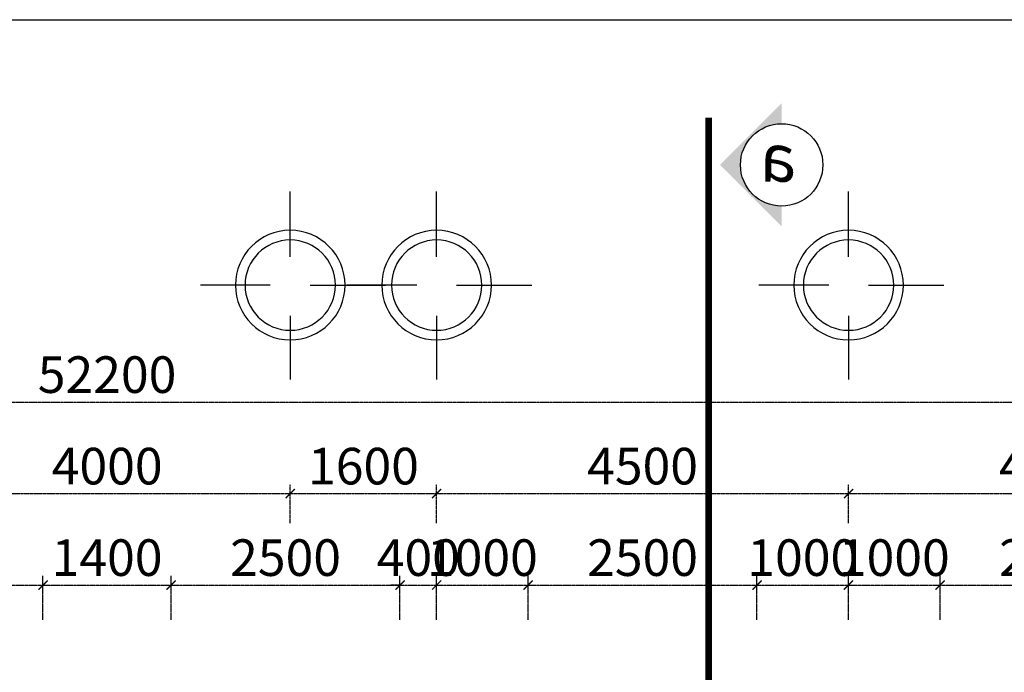
# Model space of a CAD drawing. Units: inches. Extents: x 35 to 4835287, y -314 to 174902.
# Drawn here: x 37169 to 47926, y 101337 to 108469 of the extents above; entities that cross this region are included whole.
import ezdxf
from ezdxf.enums import TextEntityAlignment as Align

# ---------------------------------------------------------------- set-up
doc = ezdxf.new("R2010")
doc.units = ezdxf.units.IN
doc.header["$MEASUREMENT"] = 0
doc.linetypes.add('CENTER', pattern=[2, 1.25, -0.25, 0.25, -0.25])
doc.linetypes.add('DASHDOTX2', pattern=[2, 1, -0.5, 0, -0.5])
doc.layers.add('A_NÉT TRỤC (8)', color=250, linetype='CENTER', lineweight=5)
for name, color, linetype in [('DIM', 7, 'Continuous'), ('j', 151, 'Continuous'), ('KI', 4, 'Continuous'), ('TRỤC', 2, 'Continuous')]:
    doc.layers.add(name, color=color, linetype=linetype)
doc.styles.add('S1', font='vnsimli.shx', dxfattribs={"width": 0.55, "oblique": 10, "bigfont": 'vns.shx'})
doc.styles.add('VNARIAL', font='VHARIAL_3.TTF')
doc.dimstyles.new('DIM 1-100', dxfattribs={"dimscale": 0, "dimtxt": 400, "dimasz": 100, "dimexe": 100, "dimexo": 100, "dimgap": 100, "dimtad": 1, "dimdec": 0, "dimdsep": 46, "dimtxsty": 'S1', "dimblk": 'ARCHTICK', "dimcen": 100, "dimclrd": 250, "dimclre": 250, "dimclrt": 151, "dimadec": 0, "dimazin": 0, "dimtfac": 1, "dimtdec": 0, "dimtix": 1, "dimtmove": 0, "dimatfit": 3, "dimldrblk": 'OBLIQUE', "dimfxl": 0, "dimtolj": 1, "dimtzin": 0, "dimarcsym": 0})

# ---------------------------------------------------------------- blocks, each defined once
blk = doc.blocks.new('_ArchTick')
at = {"color": 0, "linetype": 'ByBlock', "const_width": 0.15}
blk.add_lwpolyline([(-0.5, -0.5), (0.5, 0.5)], dxfattribs=at)
blk = doc.blocks.new('*D525')
at = {"layer": 'A_NÉT TRỤC (8)', "color": 250, "lineweight": -2, "transparency": 16777216}
for p, q in [((34924, 101909), (34924, 102390)), ((37424, 101909), (37424, 102390)), ((34924, 102290), (37424, 102290))]:
    blk.add_line(p, q, dxfattribs=at)
at = {"layer": 'Defpoints', "color": 0, "transparency": 16777216}
for p in [(37424, 102290), (34924, 101809), (37424, 101809)]:
    blk.add_point(p, dxfattribs=at)
at = {"layer": 'A_NÉT TRỤC (8)', "color": 250, "lineweight": -2, "transparency": 16777216, "xscale": 100, "yscale": 100, "zscale": 100, "rotation": 180}
blk.add_blockref('_ArchTick', (34924, 102290), dxfattribs=at)
at = {"layer": 'A_NÉT TRỤC (8)', "color": 250, "lineweight": -2, "transparency": 16777216, "xscale": 100, "yscale": 100, "zscale": 100}
blk.add_blockref('_ArchTick', (37424, 102290), dxfattribs=at)
at = {"layer": 'A_NÉT TRỤC (8)', "color": 151, "transparency": 16777216, "insert": (36174, 102590), "char_height": 400, "attachment_point": 5, "style": 'S1'}
blk.add_mtext('\\A1;2500', dxfattribs=at)
blk = doc.blocks.new('_Oblique')
at = {"color": 0, "linetype": 'ByBlock', "lineweight": -2}
blk.add_line((-0.5, -0.5), (0.5, 0.5), dxfattribs=at)
blk = doc.blocks.new('*D527')
at = {"layer": 'A_NÉT TRỤC (8)', "color": 250, "lineweight": -2, "transparency": 16777216}
for p, q in [((38824, 101909), (38824, 102390)), ((41324, 101909), (41324, 102390)), ((38824, 102290), (41324, 102290))]:
    blk.add_line(p, q, dxfattribs=at)
at = {"layer": 'Defpoints', "color": 0, "transparency": 16777216}
for p in [(41324, 102290), (38824, 101809), (41324, 101809)]:
    blk.add_point(p, dxfattribs=at)
at = {"layer": 'A_NÉT TRỤC (8)', "color": 250, "lineweight": -2, "transparency": 16777216, "xscale": 100, "yscale": 100, "zscale": 100, "rotation": 180}
blk.add_blockref('_ArchTick', (38824, 102290), dxfattribs=at)
at = {"layer": 'A_NÉT TRỤC (8)', "color": 250, "lineweight": -2, "transparency": 16777216, "xscale": 100, "yscale": 100, "zscale": 100}
blk.add_blockref('_ArchTick', (41324, 102290), dxfattribs=at)
at = {"layer": 'A_NÉT TRỤC (8)', "color": 151, "transparency": 16777216, "insert": (40074, 102590), "char_height": 400, "attachment_point": 5, "style": 'S1'}
blk.add_mtext('\\A1;2500', dxfattribs=at)
blk = doc.blocks.new('*D528')
at = {"layer": 'A_NÉT TRỤC (8)', "color": 250, "lineweight": -2, "transparency": 16777216}
for p, q in [((37424, 101909), (37424, 102390)), ((38824, 101909), (38824, 102390)), ((37424, 102290), (38824, 102290))]:
    blk.add_line(p, q, dxfattribs=at)
at = {"layer": 'Defpoints', "color": 0, "transparency": 16777216}
for p in [(38824, 102290), (37424, 101809), (38824, 101809)]:
    blk.add_point(p, dxfattribs=at)
at = {"layer": 'A_NÉT TRỤC (8)', "color": 250, "lineweight": -2, "transparency": 16777216, "xscale": 100, "yscale": 100, "zscale": 100, "rotation": 180}
blk.add_blockref('_ArchTick', (37424, 102290), dxfattribs=at)
at = {"layer": 'A_NÉT TRỤC (8)', "color": 250, "lineweight": -2, "transparency": 16777216, "xscale": 100, "yscale": 100, "zscale": 100}
blk.add_blockref('_ArchTick', (38824, 102290), dxfattribs=at)
at = {"layer": 'A_NÉT TRỤC (8)', "color": 151, "transparency": 16777216, "insert": (38124, 102590), "char_height": 400, "attachment_point": 5, "style": 'S1'}
blk.add_mtext('\\A1;1400', dxfattribs=at)
blk = doc.blocks.new('*D529')
at = {"layer": 'A_NÉT TRỤC (8)', "color": 250, "lineweight": -2, "transparency": 16777216}
for p, q in [((41724, 101909), (41724, 102390)), ((42724, 101909), (42724, 102390)), ((41724, 102290), (42724, 102290))]:
    blk.add_line(p, q, dxfattribs=at)
at = {"layer": 'Defpoints', "color": 0, "transparency": 16777216}
for p in [(42724, 102290), (41724, 101809), (42724, 101809)]:
    blk.add_point(p, dxfattribs=at)
at = {"layer": 'A_NÉT TRỤC (8)', "color": 250, "lineweight": -2, "transparency": 16777216, "xscale": 100, "yscale": 100, "zscale": 100, "rotation": 180}
blk.add_blockref('_ArchTick', (41724, 102290), dxfattribs=at)
at = {"layer": 'A_NÉT TRỤC (8)', "color": 250, "lineweight": -2, "transparency": 16777216, "xscale": 100, "yscale": 100, "zscale": 100}
blk.add_blockref('_ArchTick', (42724, 102290), dxfattribs=at)
at = {"layer": 'A_NÉT TRỤC (8)', "color": 151, "transparency": 16777216, "insert": (42224, 102590), "char_height": 400, "attachment_point": 5, "style": 'S1'}
blk.add_mtext('\\A1;1000', dxfattribs=at)
blk = doc.blocks.new('*D530')
at = {"layer": 'A_NÉT TRỤC (8)', "color": 250, "lineweight": -2, "transparency": 16777216}
for p, q in [((46224, 101909), (46224, 102390)), ((47224, 101909), (47224, 102390)), ((46224, 102290), (47224, 102290))]:
    blk.add_line(p, q, dxfattribs=at)
at = {"layer": 'Defpoints', "color": 0, "transparency": 16777216}
for p in [(47224, 102290), (46224, 101809), (47224, 101809)]:
    blk.add_point(p, dxfattribs=at)
at = {"layer": 'A_NÉT TRỤC (8)', "color": 250, "lineweight": -2, "transparency": 16777216, "xscale": 100, "yscale": 100, "zscale": 100, "rotation": 180}
blk.add_blockref('_ArchTick', (46224, 102290), dxfattribs=at)
at = {"layer": 'A_NÉT TRỤC (8)', "color": 250, "lineweight": -2, "transparency": 16777216, "xscale": 100, "yscale": 100, "zscale": 100}
blk.add_blockref('_ArchTick', (47224, 102290), dxfattribs=at)
at = {"layer": 'A_NÉT TRỤC (8)', "color": 151, "transparency": 16777216, "insert": (46724, 102590), "char_height": 400, "attachment_point": 5, "style": 'S1'}
blk.add_mtext('\\A1;1000', dxfattribs=at)
blk = doc.blocks.new('*D531')
at = {"layer": 'A_NÉT TRỤC (8)', "color": 250, "lineweight": -2, "transparency": 16777216}
for p, q in [((41324, 101909), (41324, 102390)), ((41724, 101909), (41724, 102390)), ((41324, 102290), (41224, 102290)), ((41324, 102290), (41724, 102290)), ((41724, 102290), (41824, 102290))]:
    blk.add_line(p, q, dxfattribs=at)
at = {"layer": 'Defpoints', "color": 0, "transparency": 16777216}
for p in [(41724, 102290), (41324, 101809), (41724, 101809)]:
    blk.add_point(p, dxfattribs=at)
at = {"layer": 'A_NÉT TRỤC (8)', "color": 250, "lineweight": -2, "transparency": 16777216, "xscale": 100, "yscale": 100, "zscale": 100}
blk.add_blockref('_ArchTick', (41324, 102290), dxfattribs=at)
at = {"layer": 'A_NÉT TRỤC (8)', "color": 250, "lineweight": -2, "transparency": 16777216, "xscale": 100, "yscale": 100, "zscale": 100, "rotation": 180}
blk.add_blockref('_ArchTick', (41724, 102290), dxfattribs=at)
at = {"layer": 'A_NÉT TRỤC (8)', "color": 151, "transparency": 16777216, "insert": (41524, 102590), "char_height": 400, "attachment_point": 5, "style": 'S1'}
blk.add_mtext('\\A1;400', dxfattribs=at)
blk = doc.blocks.new('*D532')
at = {"layer": 'A_NÉT TRỤC (8)', "color": 250, "lineweight": -2, "transparency": 16777216}
for p, q in [((42724, 101909), (42724, 102390)), ((45224, 101909), (45224, 102390)), ((42724, 102290), (45224, 102290))]:
    blk.add_line(p, q, dxfattribs=at)
at = {"layer": 'Defpoints', "color": 0, "transparency": 16777216}
for p in [(45224, 102290), (42724, 101809), (45224, 101809)]:
    blk.add_point(p, dxfattribs=at)
at = {"layer": 'A_NÉT TRỤC (8)', "color": 250, "lineweight": -2, "transparency": 16777216, "xscale": 100, "yscale": 100, "zscale": 100, "rotation": 180}
blk.add_blockref('_ArchTick', (42724, 102290), dxfattribs=at)
at = {"layer": 'A_NÉT TRỤC (8)', "color": 250, "lineweight": -2, "transparency": 16777216, "xscale": 100, "yscale": 100, "zscale": 100}
blk.add_blockref('_ArchTick', (45224, 102290), dxfattribs=at)
at = {"layer": 'A_NÉT TRỤC (8)', "color": 151, "transparency": 16777216, "insert": (43974, 102590), "char_height": 400, "attachment_point": 5, "style": 'S1'}
blk.add_mtext('\\A1;2500', dxfattribs=at)
blk = doc.blocks.new('*D534')
at = {"layer": 'A_NÉT TRỤC (8)', "color": 250, "lineweight": -2, "transparency": 16777216}
for p, q in [((45224, 101909), (45224, 102390)), ((46224, 101909), (46224, 102390)), ((45224, 102290), (46224, 102290))]:
    blk.add_line(p, q, dxfattribs=at)
at = {"layer": 'Defpoints', "color": 0, "transparency": 16777216}
for p in [(46224, 102290), (45224, 101809), (46224, 101809)]:
    blk.add_point(p, dxfattribs=at)
at = {"layer": 'A_NÉT TRỤC (8)', "color": 250, "lineweight": -2, "transparency": 16777216, "xscale": 100, "yscale": 100, "zscale": 100, "rotation": 180}
blk.add_blockref('_ArchTick', (45224, 102290), dxfattribs=at)
at = {"layer": 'A_NÉT TRỤC (8)', "color": 250, "lineweight": -2, "transparency": 16777216, "xscale": 100, "yscale": 100, "zscale": 100}
blk.add_blockref('_ArchTick', (46224, 102290), dxfattribs=at)
at = {"layer": 'A_NÉT TRỤC (8)', "color": 151, "transparency": 16777216, "insert": (45724, 102590), "char_height": 400, "attachment_point": 5, "style": 'S1'}
blk.add_mtext('\\A1;1000', dxfattribs=at)
blk = doc.blocks.new('*D535')
at = {"layer": 'A_NÉT TRỤC (8)', "color": 250, "lineweight": -2, "transparency": 16777216}
for p, q in [((47224, 101909), (47224, 102390)), ((49724, 101909), (49724, 102390)), ((47224, 102290), (49724, 102290))]:
    blk.add_line(p, q, dxfattribs=at)
at = {"layer": 'Defpoints', "color": 0, "transparency": 16777216}
for p in [(49724, 102290), (47224, 101809), (49724, 101809)]:
    blk.add_point(p, dxfattribs=at)
at = {"layer": 'A_NÉT TRỤC (8)', "color": 250, "lineweight": -2, "transparency": 16777216, "xscale": 100, "yscale": 100, "zscale": 100, "rotation": 180}
blk.add_blockref('_ArchTick', (47224, 102290), dxfattribs=at)
at = {"layer": 'A_NÉT TRỤC (8)', "color": 250, "lineweight": -2, "transparency": 16777216, "xscale": 100, "yscale": 100, "zscale": 100}
blk.add_blockref('_ArchTick', (49724, 102290), dxfattribs=at)
at = {"layer": 'A_NÉT TRỤC (8)', "color": 151, "transparency": 16777216, "insert": (48474, 102590), "char_height": 400, "attachment_point": 5, "style": 'S1'}
blk.add_mtext('\\A1;2500', dxfattribs=at)
blk = doc.blocks.new('*D553')
at = {"layer": 'A_NÉT TRỤC (8)', "color": 250, "lineweight": -2, "transparency": 16777216}
for p, q in [((36125, 102968), (36125, 103390)), ((40125, 102968), (40125, 103390)), ((36125, 103290), (40125, 103290))]:
    blk.add_line(p, q, dxfattribs=at)
at = {"layer": 'Defpoints', "color": 0, "transparency": 16777216}
for p in [(40125, 103290), (36125, 102868), (40125, 102868)]:
    blk.add_point(p, dxfattribs=at)
at = {"layer": 'A_NÉT TRỤC (8)', "color": 250, "lineweight": -2, "transparency": 16777216, "xscale": 100, "yscale": 100, "zscale": 100, "rotation": 180}
blk.add_blockref('_ArchTick', (36125, 103290), dxfattribs=at)
at = {"layer": 'A_NÉT TRỤC (8)', "color": 250, "lineweight": -2, "transparency": 16777216, "xscale": 100, "yscale": 100, "zscale": 100}
blk.add_blockref('_ArchTick', (40125, 103290), dxfattribs=at)
at = {"layer": 'A_NÉT TRỤC (8)', "color": 151, "transparency": 16777216, "insert": (38125, 103590), "char_height": 400, "attachment_point": 5, "style": 'S1'}
blk.add_mtext('\\A1;4000', dxfattribs=at)
blk = doc.blocks.new('*D556')
at = {"layer": 'A_NÉT TRỤC (8)', "color": 250, "lineweight": -2, "transparency": 16777216}
for p, q in [((40125, 102968), (40125, 103390)), ((41724, 102968), (41724, 103390)), ((40125, 103290), (41724, 103290))]:
    blk.add_line(p, q, dxfattribs=at)
at = {"layer": 'Defpoints', "color": 0, "transparency": 16777216}
for p in [(41724, 103290), (40125, 102868), (41724, 102868)]:
    blk.add_point(p, dxfattribs=at)
at = {"layer": 'A_NÉT TRỤC (8)', "color": 250, "lineweight": -2, "transparency": 16777216, "xscale": 100, "yscale": 100, "zscale": 100, "rotation": 180}
blk.add_blockref('_ArchTick', (40125, 103290), dxfattribs=at)
at = {"layer": 'A_NÉT TRỤC (8)', "color": 250, "lineweight": -2, "transparency": 16777216, "xscale": 100, "yscale": 100, "zscale": 100}
blk.add_blockref('_ArchTick', (41724, 103290), dxfattribs=at)
at = {"layer": 'A_NÉT TRỤC (8)', "color": 151, "transparency": 16777216, "insert": (40925, 103590), "char_height": 400, "attachment_point": 5, "style": 'S1'}
blk.add_mtext('\\A1;1600', dxfattribs=at)
blk = doc.blocks.new('*D557')
at = {"layer": 'A_NÉT TRỤC (8)', "color": 250, "lineweight": -2, "transparency": 16777216}
for p, q in [((46224, 102968), (46224, 103390)), ((50724, 102968), (50724, 103390)), ((46224, 103290), (50724, 103290))]:
    blk.add_line(p, q, dxfattribs=at)
at = {"layer": 'Defpoints', "color": 0, "transparency": 16777216}
for p in [(50724, 103290), (46224, 102868), (50724, 102868)]:
    blk.add_point(p, dxfattribs=at)
at = {"layer": 'A_NÉT TRỤC (8)', "color": 250, "lineweight": -2, "transparency": 16777216, "xscale": 100, "yscale": 100, "zscale": 100, "rotation": 180}
blk.add_blockref('_ArchTick', (46224, 103290), dxfattribs=at)
at = {"layer": 'A_NÉT TRỤC (8)', "color": 250, "lineweight": -2, "transparency": 16777216, "xscale": 100, "yscale": 100, "zscale": 100}
blk.add_blockref('_ArchTick', (50724, 103290), dxfattribs=at)
at = {"layer": 'A_NÉT TRỤC (8)', "color": 151, "transparency": 16777216, "insert": (48474, 103590), "char_height": 400, "attachment_point": 5, "style": 'S1'}
blk.add_mtext('\\A1;4500', dxfattribs=at)
blk = doc.blocks.new('*D558')
at = {"layer": 'A_NÉT TRỤC (8)', "color": 250, "lineweight": -2, "transparency": 16777216}
for p, q in [((41724, 102968), (41724, 103390)), ((46224, 102968), (46224, 103390)), ((41724, 103290), (46224, 103290))]:
    blk.add_line(p, q, dxfattribs=at)
at = {"layer": 'Defpoints', "color": 0, "transparency": 16777216}
for p in [(46224, 103290), (41724, 102868), (46224, 102868)]:
    blk.add_point(p, dxfattribs=at)
at = {"layer": 'A_NÉT TRỤC (8)', "color": 250, "lineweight": -2, "transparency": 16777216, "xscale": 100, "yscale": 100, "zscale": 100, "rotation": 180}
blk.add_blockref('_ArchTick', (41724, 103290), dxfattribs=at)
at = {"layer": 'A_NÉT TRỤC (8)', "color": 250, "lineweight": -2, "transparency": 16777216, "xscale": 100, "yscale": 100, "zscale": 100}
blk.add_blockref('_ArchTick', (46224, 103290), dxfattribs=at)
at = {"layer": 'A_NÉT TRỤC (8)', "color": 151, "transparency": 16777216, "insert": (43974, 103590), "char_height": 400, "attachment_point": 5, "style": 'S1'}
blk.add_mtext('\\A1;4500', dxfattribs=at)
blk = doc.blocks.new('*D561')
at = {"layer": 'A_NÉT TRỤC (8)', "color": 250, "lineweight": -2, "transparency": 16777216}
for p, q in [((12024, 103908), (12024, 104390)), ((64224, 103908), (64224, 104390)), ((12024, 104290), (64224, 104290))]:
    blk.add_line(p, q, dxfattribs=at)
at = {"layer": 'Defpoints', "color": 0, "transparency": 16777216}
for p in [(64224, 104290), (12024, 103808), (64224, 103808)]:
    blk.add_point(p, dxfattribs=at)
at = {"layer": 'A_NÉT TRỤC (8)', "color": 250, "lineweight": -2, "transparency": 16777216, "xscale": 100, "yscale": 100, "zscale": 100, "rotation": 180}
blk.add_blockref('_ArchTick', (12024, 104290), dxfattribs=at)
at = {"layer": 'A_NÉT TRỤC (8)', "color": 250, "lineweight": -2, "transparency": 16777216, "xscale": 100, "yscale": 100, "zscale": 100}
blk.add_blockref('_ArchTick', (64224, 104290), dxfattribs=at)
at = {"layer": 'A_NÉT TRỤC (8)', "color": 151, "transparency": 16777216, "insert": (38124, 104590), "char_height": 400, "attachment_point": 5, "style": 'S1'}
blk.add_mtext('\\A1;52200', dxfattribs=at)

msp = doc.modelspace()

# ---------------------------------------------------------------- hatches: boundary and pattern name
at = {"layer": 'TRỤC'}
msp.add_hatch(color=256, dxfattribs=at).paths.add_polyline_path([(45493.4, 106208.6), (45493.4, 106432.1, -1), (45493.4, 107332.1), (45493.4, 107555.7), (44819.9, 106882.1)])
msp.add_hatch(color=256, dxfattribs=at).paths.add_polyline_path([(45493.4, 106208.6), (45493.4, 106432.1, -1), (45493.4, 107332.1), (45493.4, 107555.7), (44819.9, 106882.1)])

# ---------------------------------------------------------------- linework, layer by layer
msp.add_lwpolyline([(35.4, 9.7), (35.4, 108469.2), (76731.7, 108469.2), (76731.7, 9.7), (35.4, 9.7)], close=True)
at = {"layer": 'DIM', "extrusion": (0, 0, -1)}
for centre in [(40124.9, 105568.1), (41724.4, 105568.1), (46224.4, 105568.1)]:
    msp.add_ellipse(centre, major_axis=(0, -598.9), ratio=1, start_param=4.712356, end_param=10.9955413, dxfattribs=at)
at = {"layer": 'DIM', "color": 2, "extrusion": (0, 0, -1)}
for centre in [(40124.9, 105568.1), (41724.4, 105568.1), (46224.4, 105568.1)]:
    msp.add_ellipse(centre, major_axis=(0, -493.3), ratio=1, start_param=4.712371, end_param=10.9955563, dxfattribs=at)
at = {"layer": 'j', "linetype": 'DASHDOTX2', "ltscale": 600, "const_width": 75}
msp.add_lwpolyline([(39484.6, 67579.9), (39484.6, 89173.4), (44696.3, 89173.4), (44696.3, 107397.2)], dxfattribs=at)
at = {"layer": 'TRỤC', "linetype": 'ByBlock'}
for p, q in [((40124.9, 105876.9), (40124.9, 106591.6)), ((41724.5, 105876.9), (41724.5, 106591.6)), ((46224.5, 105876.9), (46224.5, 106591.6)), ((39907.4, 105568.1), (39144.7, 105568.1)), ((40342.5, 105568.1), (41164.9, 105568.1)), ((41507, 105568.1), (40744.2, 105568.1)), ((41942, 105568.1), (42764.4, 105568.1)), ((46007, 105568.1), (45244.2, 105568.1)), ((46442, 105568.1), (47264.4, 105568.1)), ((40124.9, 105232.3), (40124.9, 104536.5)), ((41724.5, 105232.3), (41724.5, 104536.5)), ((46224.5, 105232.3), (46224.5, 104536.5))]:
    msp.add_line(p, q, dxfattribs=at)
at = {"layer": 'TRỤC'}
msp.add_circle((45493.4, 106882.1), 450, dxfattribs=at)

# ---------------------------------------------------------------- texts
at = {"layer": 'KI', "style": 'VNARIAL', "text_generation_flag": 2}
msp.add_text('a', height=525, dxfattribs=at).set_placement((45460.4, 106699.3), align=Align.CENTER)

# ---------------------------------------------------------------- dimensions: what is measured, and where the dimension line sits
at = {"layer": 'A_NÉT TRỤC (8)'}
for base, p1, p2, override, picture, middle in [((64224.5, 104290.4), (12024.5, 103807.8), (64224.5, 103807.8), {"dimscale": 1}, '*D561', (38124.5, 104590.4)), ((40124.9, 103290.4), (36124.8, 102867.7), (40124.9, 102867.7), {"dimscale": 1, "dimtmove": 1}, '*D553', (38124.9, 103590.4)), ((41724.5, 103290.4), (40124.9, 102867.7), (41724.5, 102867.7), {"dimscale": 1, "dimtmove": 1}, '*D556', (40924.7, 103590.4)), ((46224.5, 103290.4), (41724.5, 102867.7), (46224.5, 102867.7), {"dimscale": 1, "dimtmove": 1}, '*D558', (43974.5, 103590.4)), ((50724.5, 103290.4), (46224.5, 102867.7), (50724.5, 102867.7), {"dimscale": 1, "dimtmove": 1}, '*D557', (48474.5, 103590.4)), ((37424.5, 102290.4), (34924.5, 101808.6), (37424.5, 101808.6), {"dimscale": 1, "dimtmove": 1}, '*D525', (36174.5, 102590.4)), ((38824.5, 102290.4), (37424.5, 101808.6), (38824.5, 101808.6), {"dimscale": 1, "dimtmove": 1}, '*D528', (38124.5, 102590.4)), ((41324.5, 102290.4), (38824.5, 101808.6), (41324.5, 101808.6), {"dimscale": 1, "dimtmove": 1}, '*D527', (40074.5, 102590.4)), ((41724.5, 102290.4), (41324.5, 101808.6), (41724.5, 101808.6), {"dimscale": 1, "dimtmove": 1}, '*D531', (41524.5, 102590.4)), ((42724.5, 102290.4), (41724.5, 101808.6), (42724.5, 101808.6), {"dimscale": 1, "dimtmove": 1}, '*D529', (42224.5, 102590.4)), ((45224.5, 102290.4), (42724.5, 101808.6), (45224.5, 101808.6), {"dimscale": 1, "dimtmove": 1}, '*D532', (43974.5, 102590.4)), ((46224.5, 102290.4), (45224.5, 101808.6), (46224.5, 101808.6), {"dimscale": 1, "dimtmove": 1}, '*D534', (45724.5, 102590.4)), ((47224.5, 102290.4), (46224.5, 101808.6), (47224.5, 101808.6), {"dimscale": 1, "dimtmove": 1}, '*D530', (46724.5, 102590.4)), ((49724.5, 102290.4), (47224.5, 101808.6), (49724.5, 101808.6), {"dimscale": 1, "dimtmove": 1}, '*D535', (48474.5, 102590.4))]:
    dim = msp.add_linear_dim(base=base, p1=p1, p2=p2, dimstyle='DIM 1-100', override=override, dxfattribs=at)
    dim.commit()
    dim.dimension.update_dxf_attribs({"geometry": picture, "text_midpoint": middle})

doc.saveas('drawing.dxf')
